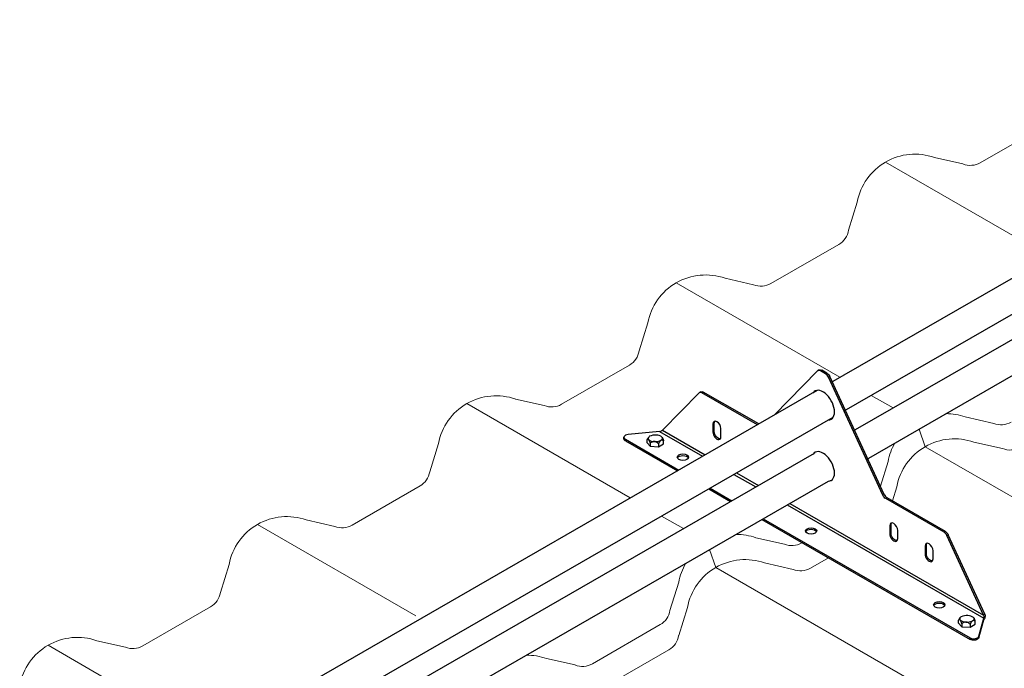
# Model space of a CAD drawing. Units: millimetres. Extents: x 30806 to 35261, y 27963 to 31113.
# Drawn here: x 32070 to 32700, y 29786 to 30201 of the extents above; entities that cross this region are included whole.
import ezdxf

# ---------------------------------------------------------------- set-up
doc = ezdxf.new("R2010")
doc.units = ezdxf.units.MM
doc.layers.add('Visible', color=7, linetype='Continuous', lineweight=35)
doc.layers.add('размеры', color=7, linetype='Continuous', lineweight=18)

msp = doc.modelspace()

# ---------------------------------------------------------------- linework, layer by layer
at = {"layer": 'Visible', "color": 159, "lineweight": 25, "true_color": 0x22346e, "extrusion": (-0.707107, -0.407196, 0.578093)}
for p, q in [((32589.33, 29969.21), (32992.69, 30201.48)), ((32597.74, 29950.97), (33002.85, 30184.26)), ((32603.63, 29938.2), (32992.69, 30162.24)), ((32612.04, 29919.96), (33002.85, 30145.02)), ((32580.79, 29976.57), (32552.94, 29948.25)), ((32581.87, 29977.24), (32581.02, 29976.75)), ((32583.47, 29977.09), (32582.62, 29976.6)), ((32585.97, 29974.67), (32582.62, 29976.6)), ((32586.82, 29975.16), (32583.47, 29977.09)), ((32585.97, 29974.67), (32586.82, 29975.16)), ((32588.65, 29973.02), (32587.8, 29972.53)), ((32622.65, 29896.95), (32587.8, 29972.53)), ((32623.5, 29897.44), (32588.65, 29973.02)), ((32186.92, 29737.47), (32580.61, 29964.18)), ((32504.98, 29962.55), (32481.51, 29938.68)), ((32506.07, 29963.22), (32505.22, 29962.73)), ((32507.66, 29963.06), (32506.82, 29962.58)), ((32542.32, 29942.13), (32506.82, 29962.58)), ((32543.17, 29942.62), (32507.66, 29963.06)), ((32577.99, 29962.68), (32580.61, 29964.18)), ((32195.33, 29719.23), (32590.78, 29946.96)), ((32514.71, 29943.1), (32513.86, 29942.61)), ((32513.86, 29942.61), (32513.86, 29937.38)), ((32514.71, 29937.87), (32514.71, 29943.1)), ((32586.4, 29944.44), (32590.78, 29946.96)), ((32479.7, 29937.76), (32459.53, 29935.92)), ((32479.7, 29937.76), (32507.21, 29921.92)), ((32481.51, 29938.68), (32508.91, 29922.9)), ((32514.71, 29937.87), (32513.86, 29937.38)), ((32518.96, 29934.45), (32518.96, 29939.68)), ((32456.83, 29933.12), (32456.83, 29934.1)), ((32457.77, 29932.8), (32491.94, 29913.12)), ((32457.77, 29932.8), (32457.77, 29931.81)), ((32457.77, 29931.81), (32491.09, 29912.63)), ((32201.21, 29706.46), (32578.79, 29923.89)), ((32527.25, 29910.38), (32541.29, 29902.3)), ((32528.95, 29911.36), (32542.99, 29903.28)), ((32209.62, 29688.22), (32587.74, 29905.97)), ((32511.13, 29901.09), (32525.16, 29893.01)), ((32511.98, 29901.58), (32526.01, 29893.5)), ((32563.03, 29891.74), (32687.07, 29820.3)), ((32622.65, 29896.95), (32623.5, 29897.44)), ((32625.33, 29895.31), (32624.48, 29894.82)), ((32661.77, 29873.34), (32624.48, 29894.82)), ((32662.62, 29873.83), (32625.33, 29895.31)), ((32561.33, 29890.76), (32687.19, 29818.28)), ((32545.2, 29881.47), (32678.56, 29804.67)), ((32546.05, 29881.96), (32678.56, 29805.65)), ((32627.85, 29877.95), (32627, 29877.46)), ((32627, 29877.46), (32627, 29872.23)), ((32627.85, 29872.71), (32627, 29872.23)), ((32627.85, 29872.71), (32627.85, 29877.95)), ((32632.09, 29869.29), (32632.09, 29874.53)), ((32661.77, 29873.34), (32662.62, 29873.83)), ((32664.45, 29871.7), (32663.6, 29871.21)), ((32687.07, 29820.3), (32663.6, 29871.21)), ((32687.92, 29820.79), (32664.45, 29871.7)), ((32650.48, 29864.92), (32649.63, 29864.43)), ((32649.63, 29864.43), (32649.63, 29859.2)), ((32650.48, 29859.68), (32650.48, 29864.92)), ((32654.72, 29856.26), (32654.72, 29861.5)), ((32650.48, 29859.68), (32649.63, 29859.2)), ((32683.99, 29806.66), (32687.19, 29818.28)), ((32683.99, 29805.68), (32687.19, 29817.29)), ((32687.92, 29820.79), (32687.07, 29820.3)), ((32687.19, 29817.29), (32687.19, 29818.28)), ((32678.56, 29804.67), (32678.56, 29805.65)), ((32683.99, 29806.66), (32683.99, 29805.68))]:
    msp.add_line(p, q, dxfattribs=at)
at = {"layer": 'Visible', "color": 159, "lineweight": 25, "true_color": 0x22346e}
for p, q in [((32471.69, 29930.61), (32471.69, 29932.53)), ((32471.69, 29930.61), (32473.7, 29928.39)), ((32472.51, 29933.98), (32472.13, 29933.34)), ((32473.7, 29930.31), (32473.7, 29928.39)), ((32478.97, 29929.99), (32478.97, 29928.07)), ((32478.97, 29928.07), (32482.23, 29929.96)), ((32482.23, 29929.96), (32482.23, 29931.88)), ((32473.7, 29928.39), (32478.97, 29928.07)), ((32671.11, 29815.04), (32671.11, 29816.96)), ((32671.93, 29818.41), (32671.55, 29817.77)), ((32681.65, 29814.39), (32681.65, 29816.31)), ((32671.11, 29815.04), (32673.12, 29812.82)), ((32673.12, 29814.74), (32673.12, 29812.82)), ((32673.12, 29812.82), (32678.39, 29812.5)), ((32678.39, 29814.41), (32678.39, 29812.5)), ((32678.39, 29812.5), (32681.65, 29814.39))]:
    msp.add_line(p, q, dxfattribs=at)
at = {"layer": 'Visible', "color": 159, "lineweight": 25, "true_color": 0x22346e, "flags": 128}
for points in [[(32473.32, 29934.72), (32472.99, 29934.5), (32472.72, 29934.25), (32472.52, 29934), (32472.4, 29933.73), (32472.36, 29933.46), (32472.39, 29933.19), (32472.51, 29932.92), (32472.7, 29932.67)], [(32480.6, 29932.18), (32480.94, 29932.41), (32481.21, 29932.65), (32481.41, 29932.91), (32481.53, 29933.17), (32481.57, 29933.44), (32481.53, 29933.71), (32481.42, 29933.98), (32481.23, 29934.24)], [(32672.74, 29819.15), (32672.4, 29818.93), (32672.14, 29818.68), (32671.94, 29818.43), (32671.82, 29818.16), (32671.78, 29817.89), (32671.81, 29817.62), (32671.93, 29817.35), (32672.12, 29817.1)], [(32680.02, 29816.61), (32680.36, 29816.83), (32680.63, 29817.08), (32680.83, 29817.33), (32680.95, 29817.6), (32680.99, 29817.87), (32680.95, 29818.14), (32680.84, 29818.41), (32680.65, 29818.66)]]:
    msp.add_lwpolyline(points, dxfattribs=at)
at = {"layer": 'Visible', "color": 159, "lineweight": 25, "true_color": 0x22346e}
for centre, radius, start, end in [((32476.26, 29937.03), 5.63, 230.73417, 270.78464), ((32476.85, 29927.54), 8, 84.68958, 116.15176), ((32477.08, 29939.36), 8, 264.69009, 296.1515), ((32477.67, 29929.88), 5.63, 50.73385, 90.78497), ((32675.68, 29821.45), 5.63, 230.73417, 270.78464), ((32676.27, 29811.97), 8, 84.68958, 116.15176), ((32676.5, 29823.79), 8, 264.69009, 296.1515), ((32677.09, 29814.31), 5.63, 50.73385, 90.78497)]:
    msp.add_arc(centre, radius, start, end, dxfattribs=at)
for centre, major_axis, ratio, start_param, end_param in [((32582.62, 29973.98), (-1.6, 2.77), 0.578093, -0.783464, 0.159507), ((32585.97, 29972.05), (-1.6, 2.77), 0.578093, 4.556749, 5.499721), ((32506.82, 29959.96), (-1.6, 2.77), 0.578093, -0.783464, 0.159507), ((32584.29, 29954.7), (-5.19, 9.01), 0.578093, 2.845376, 6.542253), ((32585.14, 29955.19), (-5.19, 9.01), 0.578093, 0.081522, 0.259068), ((32516.41, 29941.14), (-1.8, 3.12), 0.578093, 3.928925, 7.070517), ((32585.14, 29955.19), (-5.19, 9.01), 0.578093, 2.845376, 3.06007), ((32460.03, 29934.1), (3.2, 0), 0.575862, 1.72837, 3.926991), ((32516.41, 29935.91), (-1.8, 3.12), 0.578093, 0.787332, 3.928925), ((32494.63, 29921.34), (3.6, 0), 0.575862, 3.141593, 9.424778), ((32584.29, 29915.46), (-5.19, 9.01), 0.578093, 2.845376, 6.542253), ((32585.14, 29915.95), (-5.19, 9.01), 0.578093, 0.081522, 0.259068), ((32585.14, 29915.95), (-5.19, 9.01), 0.578093, 2.845376, 3.06007), ((32625.33, 29897.92), (-1.6, 2.77), 0.578093, 1.415156, 2.358128), ((32629.55, 29875.99), (-1.8, 3.12), 0.578093, 3.928925, 7.070517), ((32576.65, 29874.11), (3.6, 0), 0.575862, 3.141593, 9.424778), ((32661.77, 29870.73), (-1.6, 2.77), 0.578093, 4.556749, 5.499721), ((32629.55, 29870.76), (-1.8, 3.12), 0.578093, 0.787332, 3.928925), ((32652.17, 29862.96), (-1.8, 3.12), 0.578093, 3.928925, 7.070517), ((32652.17, 29857.73), (-1.8, 3.12), 0.578093, 0.787332, 3.928925), ((32658.68, 29826.87), (3.6, 0), 0.575862, 3.141593, 9.424778), ((32680.83, 29806.95), (3.2, 0), 0.575862, 3.926991, 6.125612)]:
    msp.add_ellipse(centre, major_axis=major_axis, ratio=ratio, start_param=start_param, end_param=end_param, dxfattribs=at)
at = {"layer": 'Visible', "color": 159, "lineweight": 25, "true_color": 0x22346e, "extrusion": (4.32453e-17, 2.49033e-17, -1)}
for centre, start_param, end_param in [((32583.47, 29974.47), 0, 0.783464), ((32586.82, 29972.54), 0.783464, 1.726436)]:
    msp.add_ellipse(centre, major_axis=(-1.6, 2.77), ratio=0.578093, start_param=start_param, end_param=end_param, dxfattribs=at)
at = {"layer": 'Visible', "color": 159, "lineweight": 25, "true_color": 0x22346e, "extrusion": (2.36684e-16, 1.36297e-16, -1)}
msp.add_ellipse((32507.66, 29960.45), major_axis=(-1.6, 2.77), ratio=0.578093, start_param=0, end_param=0.783464, dxfattribs=at)
at = {"layer": 'Visible', "color": 159, "lineweight": 25, "true_color": 0x22346e, "extrusion": (2.04833e-16, 1.17955e-16, -1)}
for centre in [(32517.26, 29941.63), (32630.4, 29876.48), (32653.02, 29863.45)]:
    msp.add_ellipse(centre, major_axis=(-1.8, 3.12), ratio=0.578093, start_param=-0.787332, end_param=-0.237474, dxfattribs=at)
at = {"layer": 'Visible', "color": 159, "lineweight": 25, "true_color": 0x22346e, "extrusion": (8.64906e-17, 4.98066e-17, -1)}
for centre in [(32517.26, 29936.4), (32653.02, 29858.22)]:
    msp.add_ellipse(centre, major_axis=(-1.8, 3.12), ratio=0.578093, start_param=3.379066, end_param=5.495853, dxfattribs=at)
at = {"layer": 'Visible', "color": 159, "lineweight": 25, "true_color": 0x22346e, "extrusion": (5.25e-30, 2e-16, -1)}
msp.add_ellipse((32460.03, 29933.12), major_axis=(-3.2, 0), ratio=0.575862, start_param=-0.785398, end_param=0, dxfattribs=at)
at = {"layer": 'Visible', "color": 159, "lineweight": 25, "true_color": 0x22346e, "extrusion": (-6.52222e-29, 1e-16, -1)}
msp.add_ellipse((32494.63, 29920.36), major_axis=(3.6, 0), ratio=0.575862, start_param=3.380474, end_param=6.044304, dxfattribs=at)
at = {"layer": 'Visible', "color": 159, "lineweight": 25, "true_color": 0x22346e, "extrusion": (1.61587e-16, 9.30519e-17, -1)}
for centre, start_param, end_param in [((32624.48, 29897.43), 3.925057, 4.868029), ((32662.62, 29871.22), 0.783464, 1.726436)]:
    msp.add_ellipse(centre, major_axis=(-1.6, 2.77), ratio=0.578093, start_param=start_param, end_param=end_param, dxfattribs=at)
at = {"layer": 'Visible', "color": 159, "lineweight": 25, "true_color": 0x22346e, "extrusion": (-2.81489e-41, 5.30556e-29, -1)}
msp.add_ellipse((32576.65, 29873.13), major_axis=(3.6, 0), ratio=0.575862, start_param=3.380474, end_param=6.044304, dxfattribs=at)
at = {"layer": 'Visible', "color": 159, "lineweight": 25, "true_color": 0x22346e, "extrusion": (1.18342e-16, 6.81486e-17, -1)}
msp.add_ellipse((32630.4, 29871.25), major_axis=(-1.8, 3.12), ratio=0.578093, start_param=3.379066, end_param=5.495853, dxfattribs=at)
at = {"layer": 'Visible', "color": 159, "lineweight": 25, "true_color": 0x22346e, "extrusion": (-1.34889e-28, 1e-16, -1)}
msp.add_ellipse((32658.68, 29825.89), major_axis=(3.6, 0), ratio=0.575862, start_param=3.380474, end_param=6.044304, dxfattribs=at)
at = {"layer": 'Visible', "color": 159, "lineweight": 25, "true_color": 0x22346e, "extrusion": (-2.16807e-41, 4.65625e-29, -1)}
msp.add_ellipse((32680.83, 29805.97), major_axis=(3.2, 0), ratio=0.575862, start_param=0.157574, end_param=2.356194, dxfattribs=at)
at = {"layer": 'Visible', "color": 159, "lineweight": 25, "true_color": 0x22346e}
for points, knots in [([(32479.7, 29937.76), (32480.29, 29937.82), (32480.88, 29938.14), (32481.25, 29938.43), (32481.35, 29938.52), (32481.44, 29938.6), (32481.51, 29938.68)], [0, 0, 0, 0, 0.777919, 0.777919, 0.777919, 1, 1, 1, 1]), ([(32471.69, 29932.53), (32471.78, 29932.7), (32471.93, 29932.99), (32472.09, 29933.26), (32472.15, 29933.37)], [0, 0, 0, 0, 0.614153, 1, 1, 1, 1]), ([(32472.7, 29932.67), (32472.66, 29932.7), (32472.6, 29932.77), (32472.47, 29932.86), (32472.31, 29932.91), (32472.1, 29932.88), (32471.88, 29932.74), (32471.76, 29932.6), (32471.69, 29932.53)], [0, 0, 0, 0, 0.120252, 0.225329, 0.385369, 0.533255, 0.750857, 1, 1, 1, 1]), ([(32473.7, 29930.31), (32473.62, 29930.59), (32473.45, 29931.13), (32473.22, 29931.77), (32473, 29932.22), (32472.85, 29932.48), (32472.74, 29932.61), (32472.7, 29932.67)], [0, 0, 0, 0, 0.336182, 0.658806, 0.795545, 0.919644, 1, 1, 1, 1]), ([(32476.34, 29931.4), (32476.25, 29931.4), (32476.06, 29931.4), (32475.72, 29931.37), (32475.3, 29931.27), (32474.78, 29931.05), (32474.24, 29930.73), (32473.88, 29930.45), (32473.7, 29930.31)], [0, 0, 0, 0, 0.09372, 0.187872, 0.35779, 0.529329, 0.764535, 1, 1, 1, 1]), ([(32478.97, 29929.99), (32478.75, 29930.19), (32478.3, 29930.59), (32477.66, 29931.01), (32477.11, 29931.25), (32476.71, 29931.36), (32476.45, 29931.39), (32476.34, 29931.4)], [0, 0, 0, 0, 0.294043, 0.597961, 0.74173, 0.889037, 1, 1, 1, 1]), ([(32480.6, 29932.18), (32480.53, 29932.13), (32480.37, 29932.03), (32480.11, 29931.79), (32479.83, 29931.45), (32479.53, 29931), (32479.24, 29930.51), (32479.06, 29930.16), (32478.97, 29929.99)], [0, 0, 0, 0, 0.096618, 0.204155, 0.381698, 0.575064, 0.78475, 1, 1, 1, 1]), ([(32482.23, 29931.88), (32482.11, 29931.98), (32481.81, 29932.21), (32481.25, 29932.41), (32480.81, 29932.3), (32480.63, 29932.2), (32480.6, 29932.18)], [0, 0, 0, 0, 0.26709, 0.65371, 0.948828, 1, 1, 1, 1]), ([(32481.23, 29934.24), (32481.26, 29934.19), (32481.34, 29934.1), (32481.48, 29933.89), (32481.63, 29933.59), (32481.83, 29933.12), (32482.03, 29932.55), (32482.17, 29932.1), (32482.23, 29931.88)], [0, 0, 0, 0, 0.064489, 0.138015, 0.290613, 0.464804, 0.724997, 1, 1, 1, 1]), ([(32671.11, 29816.96), (32671.2, 29817.13), (32671.34, 29817.42), (32671.51, 29817.69), (32671.57, 29817.8)], [0, 0, 0, 0, 0.614153, 1, 1, 1, 1]), ([(32672.12, 29817.1), (32672.08, 29817.13), (32672.02, 29817.2), (32671.89, 29817.28), (32671.73, 29817.34), (32671.52, 29817.31), (32671.3, 29817.17), (32671.18, 29817.03), (32671.11, 29816.96)], [0, 0, 0, 0, 0.120252, 0.225329, 0.385369, 0.533255, 0.750857, 1, 1, 1, 1]), ([(32673.12, 29814.74), (32673.04, 29815.01), (32672.87, 29815.56), (32672.64, 29816.2), (32672.42, 29816.65), (32672.27, 29816.91), (32672.16, 29817.04), (32672.12, 29817.1)], [0, 0, 0, 0, 0.336182, 0.658806, 0.795545, 0.919644, 1, 1, 1, 1]), ([(32675.76, 29815.83), (32675.67, 29815.83), (32675.48, 29815.83), (32675.14, 29815.8), (32674.72, 29815.7), (32674.2, 29815.48), (32673.66, 29815.16), (32673.3, 29814.88), (32673.12, 29814.74)], [0, 0, 0, 0, 0.09372, 0.187872, 0.35779, 0.529329, 0.764535, 1, 1, 1, 1]), ([(32678.39, 29814.41), (32678.17, 29814.61), (32677.72, 29815.02), (32677.08, 29815.43), (32676.53, 29815.67), (32676.13, 29815.79), (32675.87, 29815.81), (32675.76, 29815.83)], [0, 0, 0, 0, 0.294043, 0.597961, 0.74173, 0.889037, 1, 1, 1, 1]), ([(32680.02, 29816.61), (32679.95, 29816.56), (32679.79, 29816.46), (32679.53, 29816.22), (32679.25, 29815.88), (32678.95, 29815.43), (32678.66, 29814.94), (32678.48, 29814.59), (32678.39, 29814.41)], [0, 0, 0, 0, 0.096618, 0.204155, 0.381698, 0.575064, 0.78475, 1, 1, 1, 1]), ([(32681.65, 29816.31), (32681.53, 29816.4), (32681.23, 29816.64), (32680.67, 29816.84), (32680.23, 29816.72), (32680.05, 29816.62), (32680.02, 29816.61)], [0, 0, 0, 0, 0.26709, 0.65371, 0.948828, 1, 1, 1, 1]), ([(32680.65, 29818.66), (32680.68, 29818.62), (32680.76, 29818.53), (32680.9, 29818.32), (32681.05, 29818.01), (32681.25, 29817.55), (32681.45, 29816.97), (32681.59, 29816.53), (32681.65, 29816.31)], [0, 0, 0, 0, 0.064489, 0.138015, 0.290613, 0.464804, 0.724997, 1, 1, 1, 1]), ([(32687.07, 29820.3), (32687.32, 29819.76), (32687.34, 29819.09), (32687.27, 29818.63), (32687.25, 29818.49), (32687.22, 29818.37), (32687.19, 29818.28)], [0, 0, 0, 0, 0.777919, 0.777919, 0.777919, 1, 1, 1, 1]), ([(32687.92, 29820.79), (32688, 29820.49), (32688.04, 29820.16), (32688.03, 29819.49), (32687.98, 29819.16), (32687.83, 29818.52), (32687.72, 29818.22), (32687.47, 29817.69), (32687.33, 29817.47), (32687.19, 29817.29)], [0, 0, 0, 0, 0.25, 0.25, 0.5, 0.5, 0.75, 0.75, 1, 1, 1, 1])]:
    msp.add_open_spline(points, degree=3, knots=knots, dxfattribs=at)
at = {"layer": 'размеры', "color": 7}
for p, q in [((32684.99, 30109.91), (32728.43, 30134.99)), ((32655.62, 30113.24), (32673.88, 30109.12)), ((32729.25, 30049.78), (32624.36, 30110.34)), ((32606.21, 30084.72), (32600.62, 30066.73)), ((32550.97, 30032.56), (32594.41, 30057.64)), ((32595.09, 29972.52), (32490.33, 30033)), ((32521.6, 30035.9), (32539.86, 30031.78)), ((32472.19, 30007.37), (32466.59, 29989.39)), ((32416.94, 29955.22), (32460.38, 29980.3)), ((32629.11, 29952.87), (32615.1, 29960.96)), ((32460.92, 29895.26), (32356.31, 29955.65)), ((32387.57, 29958.55), (32405.83, 29954.43)), ((32675.34, 29947.13), (32693.61, 29943.01)), ((32645.76, 29939.38), (32649.67, 29928.09)), ((32338.17, 29930.03), (32332.57, 29912.04)), ((32680.93, 29930.99), (32699.2, 29926.87)), ((32803.42, 29839.33), (32649.67, 29928.09)), ((32625.94, 29918.61), (32621.02, 29902.81)), ((32282.92, 29877.87), (32326.36, 29902.95)), ((32631.53, 29902.47), (32628.69, 29893.37)), ((32253.55, 29881.21), (32271.81, 29877.08)), ((32494.94, 29875.61), (32480.93, 29883.7)), ((32323.59, 29819.82), (32222.29, 29878.3)), ((32541.32, 29869.79), (32559.58, 29865.67)), ((32570.69, 29866.45), (32570.98, 29866.62)), ((32511.69, 29862.17), (32515.65, 29850.75)), ((32546.91, 29853.65), (32565.17, 29849.53)), ((32576.28, 29850.31), (32587.78, 29856.95)), ((32204.14, 29852.68), (32198.55, 29834.7)), ((32669.39, 29761.98), (32515.65, 29850.75)), ((32491.91, 29841.26), (32486.32, 29823.28)), ((32148.89, 29800.52), (32192.33, 29825.6)), ((32497.5, 29825.12), (32491.91, 29807.14)), ((32436.66, 29789.1), (32480.1, 29814.18)), ((32119.52, 29803.86), (32137.79, 29799.74)), ((32192.58, 29740.73), (32088.26, 29800.96)), ((32442.25, 29772.97), (32485.69, 29798.05)), ((32407.29, 29792.44), (32425.56, 29788.32))]:
    msp.add_line(p, q, dxfattribs=at)
for centre, radius, start, end in [((32643.14, 30077.81), 37.57, 70.60397, 120), ((32643.14, 30077.81), 37.57, 120, 169.39603), ((32678.63, 30120.92), 12.72, 248.08072, 300), ((32588.05, 30068.66), 12.72, 300, 351.31083), ((32509.12, 30000.46), 37.57, 70.60397, 120), ((32509.12, 30000.46), 37.57, 120, 169.39603), ((32544.61, 30043.58), 12.72, 248.08072, 300), ((32454.02, 29991.31), 12.72, 300, 351.31083), ((32375.1, 29923.11), 37.57, 120, 169.39603), ((32375.1, 29923.11), 37.57, 70.60397, 120), ((32410.58, 29966.23), 12.72, 248.08072, 300), ((32662.87, 29911.69), 37.57, 70.60397, 89.90586), ((32698.35, 29954.81), 12.72, 248.08072, 300), ((32662.87, 29911.69), 37.57, 149.96612, 169.39603), ((32668.46, 29895.55), 37.57, 70.60397, 120), ((32668.46, 29895.55), 37.57, 120, 169.39603), ((32703.94, 29938.67), 12.72, 248.08072, 300), ((32320, 29913.96), 12.72, 300, 351.31083), ((32241.07, 29845.77), 37.57, 70.60397, 120), ((32241.07, 29845.77), 37.57, 120, 169.39603), ((32276.56, 29888.88), 12.72, 248.08072, 300), ((32528.84, 29834.35), 37.57, 70.60397, 90.34895), ((32564.33, 29877.46), 12.72, 248.08072, 300), ((32534.43, 29818.21), 37.57, 70.60397, 120), ((32528.84, 29834.35), 37.57, 149.52304, 169.39603), ((32534.43, 29818.21), 37.57, 120, 169.39603), ((32569.92, 29861.33), 12.72, 248.08072, 300), ((32185.97, 29836.62), 12.72, 300, 351.31083), ((32473.74, 29825.2), 12.72, 300, 351.31083), ((32107.05, 29768.42), 37.57, 70.60397, 120), ((32479.33, 29809.06), 12.72, 300, 351.31083), ((32107.05, 29768.42), 37.57, 120, 169.39603), ((32142.53, 29811.54), 12.72, 248.08072, 300), ((32394.82, 29757), 37.57, 70.60397, 90.79815), ((32430.3, 29800.12), 12.72, 248.08072, 300)]:
    msp.add_arc(centre, radius, start, end, dxfattribs=at)

doc.saveas('drawing.dxf')
